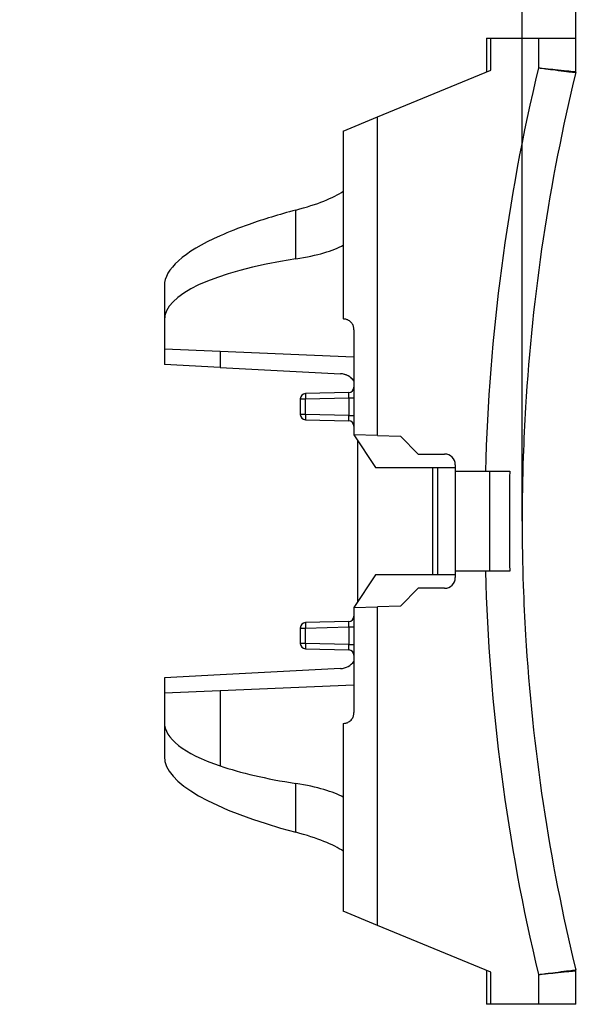
# Model space of a CAD drawing. Extents: x -1139 to 1814, y -26 to 2062.
# Drawn here: x 636 to 793, y 566 to 841 of the extents above; entities that cross this region are included whole.
import ezdxf

# ---------------------------------------------------------------- set-up
doc = ezdxf.new("R2010")
doc.units = 0
doc.header["$LTSCALE"] = 7
doc.layers.get('Defpoints').update_dxf_attribs({"linetype": 'CONTINUOUS'})
doc.layers.add('AM_VIS', color=7, linetype='CONTINUOUS', lineweight=30)
doc.layers.add('BEMASS', color=3, linetype='CONTINUOUS')
doc.styles.add('BEMSTIL', font='simplex.shx', dxfattribs={"width": 0.8})
doc.dimstyles.new('BEMASS', dxfattribs={"dimscale": 5, "dimtxt": 3.5, "dimasz": 3.5, "dimexe": 2, "dimexo": 0, "dimgap": 1.4, "dimtad": 1, "dimtxsty": 'BEMSTIL', "dimcen": 3, "dimclrd": 3, "dimclre": 3, "dimclrt": 3, "dimadec": 0, "dimazin": 0, "dimtfac": 0.875, "dimtmove": 0, "dimatfit": 3, "dimfxl": 1, "dimtolj": 1, "dimlwd": -1, "dimlwe": -1, "dimarcsym": 0})

# ---------------------------------------------------------------- blocks, each defined once
blk = doc.blocks.new('*D10')
at = {"layer": 'BEMASS', "color": 3, "transparency": 16777216}
for p, q in [((776.14, 701.31), (776.14, 1062.2)), ((791.14, 836.31), (791.14, 1062.2)), ((758.64, 1052.2), (490.81, 1052.2)), ((791.14, 1052.2), (776.14, 1052.2)), ((808.64, 1052.2), (826.14, 1052.2))]:
    blk.add_line(p, q, dxfattribs=at)
for points in [[(758.64, 1055.11), (758.64, 1049.28), (776.14, 1052.2)], [(808.64, 1055.11), (808.64, 1049.28), (791.14, 1052.2)]]:
    blk.add_solid(points, dxfattribs=at)
at = {"layer": 'Defpoints', "color": 0, "transparency": 16777216}
for p in [(791.14, 1052.2), (791.14, 836.31), (776.14, 701.31)]:
    blk.add_point(p, dxfattribs=at)
at = {"layer": 'BEMASS', "color": 3, "transparency": 16777216, "insert": (563.47, 1067.95), "char_height": 17.5, "attachment_point": 5, "style": 'BEMSTIL'}
blk.add_mtext('\\A1;Stich=30mm', dxfattribs=at)

msp = doc.modelspace()

# ---------------------------------------------------------------- linework, layer by layer
at = {"layer": 'AM_VIS'}
for p, q in [((766.1414, 836.3051), (766.1414, 826.8051)), ((766.1414, 836.3051), (767.3847, 836.3051)), ((767.3847, 836.3051), (780.7052, 836.3051)), ((767.3847, 827.3179), (767.3847, 836.3051)), ((780.7052, 836.3051), (791.1414, 836.3051)), ((780.7052, 836.3051), (780.7052, 827.9937)), ((791.1414, 826.9235), (791.1414, 836.3051)), ((735.7052, 814.2501), (767.3847, 827.3179)), ((726.1414, 810.3051), (735.7052, 814.2501)), ((735.7052, 725.2228), (735.7052, 814.2501)), ((726.1414, 810.3051), (726.1414, 757.8051)), ((712.9044, 774.6024), (712.9044, 788.2398)), ((676.1414, 767.1034), (676.1414, 757.4129)), ((676.1414, 757.4129), (676.1414, 749.3283)), ((729.1414, 754.8051), (729.1414, 725.3947)), ((691.6914, 748.6742), (676.1414, 749.3283)), ((676.1414, 749.3283), (676.1414, 745.0747)), ((729.1414, 747.099), (691.6914, 748.6742)), ((691.6914, 748.6742), (691.6914, 744.2597)), ((691.6914, 744.2597), (676.1414, 745.0747)), ((691.6914, 744.2597), (725.4031, 742.493)), ((714.1414, 735.451), (714.1414, 731.1591)), ((714.1414, 735.451), (715.6021, 735.451)), ((727.6807, 737.2668), (715.6021, 736.9505)), ((715.6021, 735.451), (727.6807, 735.7673)), ((715.6021, 731.1591), (715.6021, 735.451)), ((727.6807, 735.7673), (727.6807, 730.8428)), ((727.6807, 735.7673), (729.1414, 735.7673)), ((715.6021, 731.1591), (714.1414, 731.1591)), ((727.6807, 730.8428), (715.6021, 731.1591)), ((715.6021, 729.6596), (727.6807, 729.3433)), ((727.6807, 730.8428), (729.1414, 730.8428)), ((729.1414, 725.3947), (735.1414, 716.3051)), ((735.7052, 725.2228), (729.1414, 725.3947)), ((730.1414, 723.8797), (730.1414, 678.7304)), ((735.7052, 725.2228), (742.11, 725.0551)), ((747.11, 720.0551), (742.11, 725.0551)), ((747.11, 720.0551), (754.4414, 720.0551)), ((735.1414, 716.3051), (757.4414, 716.3051)), ((751.1133, 716.3051), (751.1133, 686.3051)), ((752.574, 686.3051), (752.574, 716.3051)), ((757.4414, 717.0551), (757.4414, 715.3051)), ((757.4414, 715.3051), (765.8859, 715.3051)), ((757.4414, 715.3051), (757.4414, 687.3051)), ((767.1414, 687.3051), (767.1414, 715.3051)), ((735.1414, 686.3051), (729.1414, 677.2155)), ((757.4414, 686.3051), (735.1414, 686.3051)), ((765.8859, 687.3051), (757.4414, 687.3051)), ((757.4414, 687.3051), (757.4414, 685.5551)), ((742.11, 677.5551), (747.11, 682.5551)), ((754.4414, 682.5551), (747.11, 682.5551)), ((729.1414, 677.2155), (735.7052, 677.3873)), ((729.1414, 677.2155), (729.1414, 647.8051)), ((742.11, 677.5551), (735.7052, 677.3873)), ((735.7052, 588.36), (735.7052, 677.3873)), ((714.1414, 671.451), (714.1414, 667.1591)), ((714.1414, 671.451), (715.6021, 671.451)), ((727.6807, 673.2668), (715.6021, 672.9505)), ((715.6021, 671.451), (727.6807, 671.7673)), ((715.6021, 667.1591), (715.6021, 671.451)), ((727.6807, 671.7673), (729.1414, 671.7673)), ((727.6807, 671.7673), (727.6807, 666.8428)), ((715.6021, 667.1591), (714.1414, 667.1591)), ((727.6807, 666.8428), (715.6021, 667.1591)), ((727.6807, 666.8428), (729.1414, 666.8428)), ((715.6021, 665.6596), (727.6807, 665.3433)), ((691.6914, 658.3504), (676.1414, 657.5355)), ((725.4031, 660.1172), (691.6914, 658.3504)), ((676.1414, 657.5355), (676.1414, 653.2819)), ((729.1414, 655.5111), (691.6914, 653.9359)), ((691.6914, 653.9359), (676.1414, 653.2819)), ((676.1414, 653.2819), (676.1414, 645.1972)), ((691.6914, 653.9359), (691.6914, 632.9347)), ((676.1414, 645.1972), (676.1414, 635.5067)), ((726.1414, 644.8051), (726.1414, 592.3051)), ((712.9044, 614.3703), (712.9044, 628.0077)), ((735.7052, 588.36), (726.1414, 592.3051)), ((767.3847, 575.2922), (735.7052, 588.36)), ((766.1414, 575.8051), (766.1414, 566.3051)), ((767.3847, 566.3051), (767.3847, 575.2922)), ((791.1414, 566.3051), (791.1414, 575.6866)), ((780.7052, 574.6165), (780.7052, 566.3051)), ((767.3847, 566.3051), (766.1414, 566.3051)), ((780.7052, 566.3051), (767.3847, 566.3051)), ((791.1414, 566.3051), (780.7052, 566.3051))]:
    msp.add_line(p, q, dxfattribs=at)
for centre, radius, start, end in [((1308.2052, 701.3051), 542.5, 166.495168, 178.521235), ((1308.6414, 701.3051), 532.5, 166.381201, 176.570347), ((790.1414, 826.9235), 1, 346.381198, 0), ((725.1414, 737.4998), 5, 36.869898, 87), ((727.6414, 738.7663), 1.5, 271.5, 0), ((715.6414, 735.451), 1.5, 91.5, 180), ((1308.6414, 701.3051), 532.5, 176.570347, 178.06442), ((715.6414, 731.1591), 1.5, 180, 268.5), ((727.6414, 727.8438), 1.5, 0, 88.5), ((754.4414, 717.0551), 3, 0, 90), ((1308.6414, 701.3051), 532.5, 178.06442, 181.93558), ((754.4414, 685.5551), 3, 270, 0), ((1308.2052, 701.3051), 542.5, 181.478765, 193.504832), ((1308.6414, 701.3051), 532.5, 181.93558, 183.429653), ((727.6414, 674.7663), 1.5, 271.5, 0), ((715.6414, 671.451), 1.5, 91.5, 180), ((1308.6414, 701.3051), 532.5, 183.429653, 193.618799), ((715.6414, 667.1591), 1.5, 180, 268.5), ((727.6414, 663.8438), 1.5, 0, 88.5), ((725.1414, 665.1103), 5, 273, 323.130102), ((790.1414, 575.6866), 1, 0, 13.618802)]:
    msp.add_arc(centre, radius, start, end, dxfattribs=at)
for centre, major_axis, ratio, start_param, end_param in [((790.1414, 826.9235), (-1, 0), 0.99998792, 2.90390911, 3.14160509), ((676.1414, 794.73), (-52.9959, -2.9914), 0.22102495, 2.32485337, 2.79104637), ((796.1414, 773.5451), (119.9907, 6.773), 0.22102495, 2.32485337, 2.48961638), ((796.1414, 773.5451), (119.9907, 6.773), 0.22102495, 2.48961637, 2.61436901), ((796.1414, 773.5451), (119.9907, 6.773), 0.22102495, 2.61436901, 3.12911731), ((676.1414, 785.0395), (52.9959, -2.9914), 0.22102495, 5.49139671, 5.95758971), ((796.1414, 750.9713), (-119.9907, 6.773), 0.22102495, 5.49139671, 6.29566065), ((715.6414, 735.451), (-0.0393, 1.4995), 0.02616798, 0, 1.57011109), ((727.6414, 735.7653), (-0.0393, -1.5015), 0.02609636, 1.57284921, 3.1429603), ((715.6414, 731.1591), (-0.0393, -1.4995), 0.02616798, 4.71307421, 6.28318531), ((727.6414, 730.8449), (0.0393, -1.5015), 0.02609636, 6.28181766, 7.85192875), ((715.6414, 671.451), (-0.0393, 1.4995), 0.02616798, 0, 1.57011109), ((727.6414, 671.7653), (-0.0393, -1.5015), 0.02609636, 1.57284921, 3.1429603), ((715.6414, 667.1591), (-0.0393, -1.4995), 0.02616798, 4.71307421, 6.28318531), ((727.6414, 666.8449), (0.0393, -1.5015), 0.02609636, 6.28181766, 7.85192875), ((796.1414, 651.6388), (119.9907, 6.773), 0.22102495, 3.12911732, 3.64386562), ((796.1414, 629.0651), (-119.9907, 6.773), 0.22102495, 0.01247534, 0.81673929), ((796.1414, 651.6388), (119.9907, 6.773), 0.22102495, 3.64386561, 3.93338126), ((676.1414, 617.5706), (-52.9959, -2.9914), 0.22102495, 3.46718825, 3.93338126), ((676.1414, 607.8801), (52.9959, -2.9914), 0.22102495, 0.35054629, 0.81673929), ((790.1414, 575.6866), (-1, 0), 0.99998792, 3.14158021, 3.3792762)]:
    msp.add_ellipse(centre, major_axis=major_axis, ratio=ratio, start_param=start_param, end_param=end_param, dxfattribs=at)
for points, knots in [([(780.7052, 827.9937), (781.3709, 827.9226), (782.0431, 827.8511), (782.7023, 827.7812), (783.6252, 827.6834), (784.5282, 827.5882), (785.3768, 827.4992), (786.5649, 827.3747), (787.6536, 827.2618), (788.5389, 827.1714), (789.4698, 827.0764), (790.1907, 827.0047), (790.6296, 826.9637), (790.9659, 826.9323), (791.1401, 826.9187), (791.1414, 826.9235)], [-14.49443667, -14.49443667, -14.49443667, -14.49443667, -12.68263208, -12.68263208, -12.68263208, -10.14610567, -10.14610567, -10.14610567, -6.59496868, -6.59496868, -6.59496868, -2.86109164, -2.86109164, -2.86109164, 0, 0, 0, 0]), ([(780.7052, 827.9937), (781.3691, 827.907), (782.0394, 827.8198), (782.6968, 827.7346), (783.6172, 827.6153), (784.5176, 827.4992), (785.3639, 827.3907), (786.5487, 827.2388), (787.6345, 827.101), (788.5174, 826.9907), (789.4457, 826.8747), (790.1647, 826.7872), (790.6025, 826.7372), (790.938, 826.6988), (791.1118, 826.6821), (791.1133, 826.688)], [-14.49443667, -14.49443667, -14.49443667, -14.49443667, -12.68263208, -12.68263208, -12.68263208, -10.14610567, -10.14610567, -10.14610567, -6.59496868, -6.59496868, -6.59496868, -2.86109164, -2.86109164, -2.86109164, 0, 0, 0, 0]), ([(791.1133, 826.688), (791.1133, 826.688), (791.1133, 826.688), (791.1133, 826.688), (791.1133, 826.6881), (791.1133, 826.6881), (791.1133, 826.6881), (791.1133, 826.6881), (791.1133, 826.6881), (791.1133, 826.6881), (791.1133, 826.6881), (791.1133, 826.6881), (791.1133, 826.6881), (791.1133, 826.6881), (791.1133, 826.6881), (791.1133, 826.6881)], [0, 0, 0, 0, 0.001380995, 0.001380995, 0.001380995, 0.003314388, 0.003314388, 0.003314388, 0.0060211382, 0.0060211382, 0.0060211382, 0.0098105886, 0.0098105886, 0.0098105886, 0.0110479601, 0.0110479601, 0.0110479601, 0.0110479601]), ([(791.1414, 826.9235), (791.1414, 826.9235), (791.1414, 826.9235), (791.1414, 826.9235), (791.1414, 826.9235), (791.1414, 826.9235), (791.1414, 826.9235), (791.1414, 826.9235), (791.1414, 826.9235), (791.1414, 826.9235), (791.1414, 826.9235), (791.1414, 826.9235), (791.1414, 826.9235), (791.1414, 826.9235), (791.1414, 826.9235), (791.1414, 826.9235)], [0, 0, 0, 0, 0.001380995, 0.001380995, 0.001380995, 0.003314388, 0.003314388, 0.003314388, 0.0060211382, 0.0060211382, 0.0060211382, 0.0098105886, 0.0098105886, 0.0098105886, 0.0110479601, 0.0110479601, 0.0110479601, 0.0110479601]), ([(729.1414, 754.8051), (729.1414, 754.97), (729.1275, 755.139), (729.0712, 755.4721), (729.0287, 755.636), (728.9204, 755.9472), (728.8544, 756.0947), (728.7084, 756.3652), (728.6284, 756.4882), (728.3975, 756.7983), (728.2413, 756.9573), (727.9317, 757.2209), (727.7781, 757.325), (727.3339, 757.5789), (727.0612, 757.67), (726.6107, 757.7772), (726.4336, 757.7931), (726.2576, 757.8034), (726.2137, 757.8043), (726.1556, 757.8052), (726.1414, 757.8051), (726.1414, 757.8051)], [28.00151922, 28.00151922, 28.00151922, 28.00151922, 28.49627375, 28.49627375, 28.99102828, 28.99102828, 29.48578281, 29.48578281, 29.98053734, 29.98053734, 30.89989004, 30.89989004, 31.81924274, 31.81924274, 33.65794815, 33.65794815, 35.49665356, 35.49665356, 36.41600626, 36.41600626, 37.33535896, 37.33535896, 37.33535896, 37.33535896]), ([(729.1414, 740.4998), (729.0326, 740.6449), (728.9172, 740.7821), (728.656, 741.0623), (728.5085, 741.201), (728.1531, 741.5004), (727.9261, 741.6618), (727.4485, 741.9444), (727.1979, 742.0655), (726.6865, 742.263), (726.4254, 742.3394), (725.9073, 742.4479), (725.6503, 742.48), (725.4031, 742.493)], [17.00725166, 17.00725166, 17.00725166, 17.00725166, 17.53832257, 17.53832257, 18.17581242, 18.17581242, 19.09236987, 19.09236987, 20.00892732, 20.00892732, 20.92548477, 20.92548477, 21.84204222, 21.84204222, 21.84204222, 21.84204222]), ([(767.1414, 715.3051), (768.1902, 715.3051), (769.219, 715.3051), (771.0871, 715.3051), (771.9242, 715.3051), (772.675, 715.3051)], [-10.27124931, -10.27124931, -10.27124931, -10.27124931, -7.11359159, -7.11359159, -4.19499995, -4.19499995, -4.19499995, -4.19499995]), ([(772.675, 715.3051), (772.6007, 710.7062), (772.5627, 706.1182), (772.5603, 696.7764), (772.5984, 692.0467), (772.675, 687.3051)], [-28.07692467, -28.07692467, -28.07692467, -28.07692467, -14.27762577, -14.27762577, -0.05000922, -0.05000922, -0.05000922, -0.05000922]), ([(772.675, 687.3051), (772.1045, 687.3051), (771.4829, 687.3051), (769.6726, 687.3051), (768.423, 687.3051), (767.1414, 687.3051)], [-6.13054443, -6.13054443, -6.13054443, -6.13054443, -3.9088895, -3.9088895, -0.0501643, -0.0501643, -0.0501643, -0.0501643]), ([(726.1414, 644.8051), (726.1414, 644.8051), (726.1556, 644.805), (726.2137, 644.8058), (726.2576, 644.8067), (726.4336, 644.817), (726.6107, 644.833), (727.0612, 644.9402), (727.3339, 645.0312), (727.7781, 645.2851), (727.9317, 645.3892), (728.2413, 645.6529), (728.3975, 645.8118), (728.6284, 646.1219), (728.7084, 646.2449), (728.8544, 646.5154), (728.9204, 646.6629), (729.0287, 646.9741), (729.0712, 647.1381), (729.1275, 647.4711), (729.1414, 647.6401), (729.1414, 647.8051)], [18.66767948, 18.66767948, 18.66767948, 18.66767948, 19.58703218, 19.58703218, 20.50638489, 20.50638489, 22.34509029, 22.34509029, 24.1837957, 24.1837957, 25.1031484, 25.1031484, 26.02250111, 26.02250111, 26.51725564, 26.51725564, 27.01201017, 27.01201017, 27.50676469, 27.50676469, 28.00151922, 28.00151922, 28.00151922, 28.00151922]), ([(780.7052, 574.6165), (781.3691, 574.7031), (782.0394, 574.7903), (782.6968, 574.8755), (783.6172, 574.9948), (784.5176, 575.111), (785.3639, 575.2194), (786.5487, 575.3713), (787.6345, 575.5091), (788.5174, 575.6194), (789.4457, 575.7354), (790.1647, 575.8229), (790.6025, 575.873), (790.938, 575.9113), (791.1118, 575.928), (791.1133, 575.9221)], [-0.02904126, -0.02904126, -0.02904126, -0.02904126, 1.78276333, 1.78276333, 1.78276333, 4.31928974, 4.31928974, 4.31928974, 7.87042673, 7.87042673, 7.87042673, 11.60430377, 11.60430377, 11.60430377, 14.46539541, 14.46539541, 14.46539541, 14.46539541]), ([(780.7052, 574.6165), (781.3709, 574.6875), (782.0431, 574.7591), (782.7023, 574.8289), (783.6252, 574.9268), (784.5282, 575.022), (785.3768, 575.1109), (786.5649, 575.2354), (787.6536, 575.3483), (788.5389, 575.4387), (789.4698, 575.5337), (790.1907, 575.6054), (790.6296, 575.6464), (790.9659, 575.6778), (791.1401, 575.6915), (791.1414, 575.6866)], [-0.02904126, -0.02904126, -0.02904126, -0.02904126, 1.78276333, 1.78276333, 1.78276333, 4.31928974, 4.31928974, 4.31928974, 7.87042673, 7.87042673, 7.87042673, 11.60430377, 11.60430377, 11.60430377, 14.46539541, 14.46539541, 14.46539541, 14.46539541]), ([(791.1414, 575.6866), (791.1414, 575.6866), (791.1414, 575.6866), (791.1414, 575.6866), (791.1414, 575.6866), (791.1414, 575.6866), (791.1414, 575.6866), (791.1414, 575.6866), (791.1414, 575.6866), (791.1414, 575.6866), (791.1414, 575.6866), (791.1414, 575.6866), (791.1414, 575.6866), (791.1414, 575.6866), (791.1414, 575.6866), (791.1414, 575.6866)], [0, 0, 0, 0, 0.001380995, 0.001380995, 0.001380995, 0.003314388, 0.003314388, 0.003314388, 0.0060211382, 0.0060211382, 0.0060211382, 0.0098105886, 0.0098105886, 0.0098105886, 0.0110479601, 0.0110479601, 0.0110479601, 0.0110479601])]:
    msp.add_open_spline(points, degree=3, knots=knots, dxfattribs=at)
for points in [[(765.8859, 715.3051), (766.3045, 715.3051), (766.7238, 715.3051), (767.1414, 715.3051)], [(767.1414, 687.3051), (766.7238, 687.3051), (766.3045, 687.3051), (765.8859, 687.3051)]]:
    msp.add_open_spline(points, degree=3, dxfattribs=at)

# ---------------------------------------------------------------- dimensions: what is measured, and where the dimension line sits
at = {"layer": 'BEMASS'}
dim = msp.add_linear_dim(base=(791.1414, 1052.1956), p1=(776.1414, 701.3051), p2=(791.1414, 836.3051), text='Stich=<>mm', dimstyle='BEMASS', override={"dimlfac": 2}, dxfattribs=at)
dim.commit()
dim.dimension.update_dxf_attribs({"geometry": '*D10', "text_midpoint": (563.4747, 1052.1956), "dimtype": 160})

doc.saveas('drawing.dxf')
